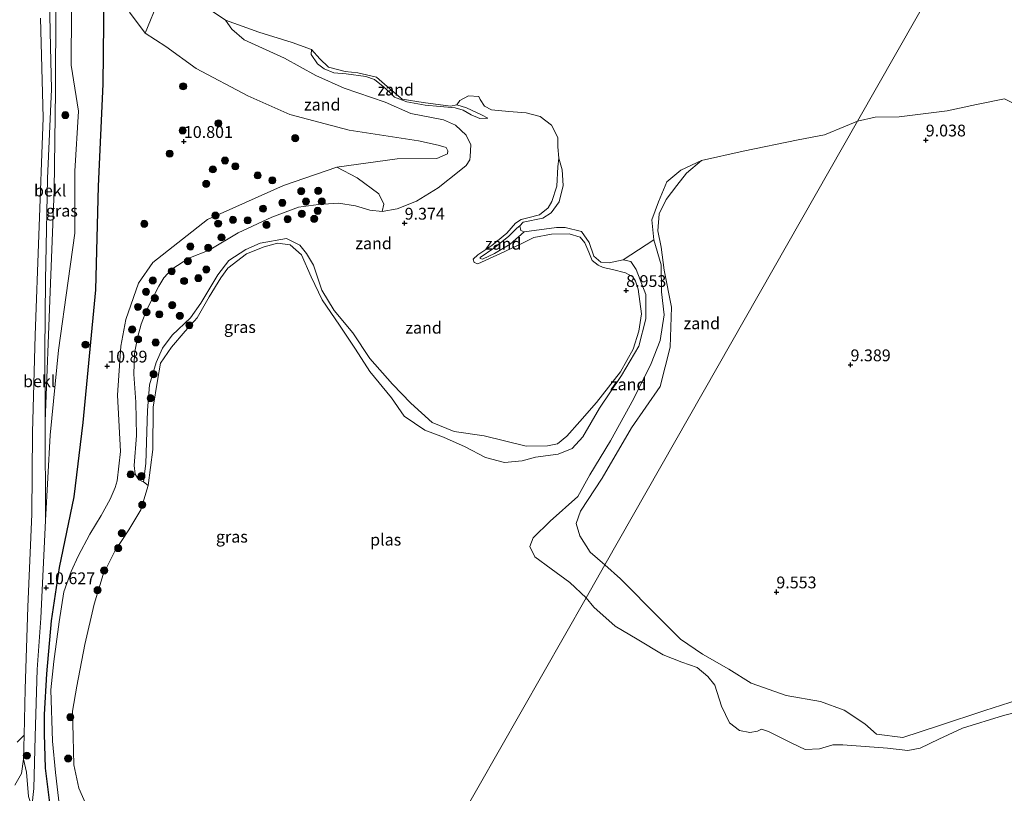
# Model space of a CAD drawing. Units: metres. Extents: x 189990 to 199073, y 429002 to 431253.
# Drawn here: x 194945 to 195154, y 429286 to 429450 of the extents above; entities that cross this region are included whole.
import ezdxf
from ezdxf.enums import TextEntityAlignment as Align

# ---------------------------------------------------------------- set-up
doc = ezdxf.new("R2010")
doc.units = ezdxf.units.M
doc.layers.get('0').update_dxf_attribs({"lineweight": 25})
for name, color, linetype, lineweight in [('B-ME-GR-BOOM-GV-B6', 93, 'Continuous', 18), ('B-ME-GR-BOOM-S-B1', 93, 'Continuous', 18), ('B-ME-GW-HOOGTEPUNT-S-B1', 10, 'Continuous', 25), ('B-ME-GW-KRUINLIJN-L-B1', 93, 'Continuous', 18), ('B-ME-GW-TEENLIJN-L-B1', 93, 'Continuous', 18), ('B-ME-IE-GRASLAND-GV-B6', 93, 'Continuous', 18), ('B-ME-IE-GRONDWERKLIJN-GROND_NIETINGERICHT-GV-B6', 253, 'Continuous', 18), ('B-ME-IE-HULPGEOMETRIE-L-B1', 53, 'Continuous', 18), ('B-ME-OB-BEKLEDING-GV-B6', 253, 'Continuous', 18), ('B-ME-OB-WATERLIJN-L-B1', 133, 'OB-WATERLIJN', 18), ('B-ME-OG-WATER-GV-B6', 153, 'Continuous', 18), ('B-ME-VV-KRIBBEN-L-B1', 10, 'Continuous', 25)]:
    doc.layers.add(name, color=color, linetype=linetype, lineweight=lineweight)
doc.styles.add('NLCS-ISO', font='NLCS-ISO.TTF')
doc.linetypes.add('OB-WATERLIJN', pattern='A,10,[32,NLCS.SHX,S=2,R=0,X=0,Y=0],-12', length=22)

# ---------------------------------------------------------------- blocks, each defined once
blk = doc.blocks.new('boom')
blk.add_hatch(color=256).paths.add_polyline_path([(-0.75, 0, 1), (0.75, 0, 1)])
blk.add_circle((0, 0), 0.75)
blk = doc.blocks.new('hoogtepunt')
for p, q in [((-0.5, 0), (0.5, 0)), ((0, 0.5), (0, -0.5))]:
    blk.add_line(p, q)

msp = doc.modelspace()

# ---------------------------------------------------------------- linework, layer by layer
at = {"layer": 'B-ME-GR-BOOM-GV-B6'}
msp.add_polyline3d([(194944.165, 429297.206, 8.833), (194945.663, 429298.688, 8.833), (194945.553, 429293.638, 8.833), (194945.098, 429290.558, 8.833), (194943.663, 429288.084, 8.833)], dxfattribs=at)
at = {"layer": 'B-ME-GW-KRUINLIJN-L-B1'}
for points in [[(194950.154, 429365.305, 10.447), (194950.077, 429380.097, 10.204), (194950.176, 429395.184, 10.007), (194950.598, 429416.785, 10.047), (194951.492, 429435.682, 10.065), (194951.271, 429444.722, 10.088), (194950.923, 429461.423, 10.083), (194951.068, 429462.005, 10.101), (194951.335, 429462.273, 10.115), (194952.676, 429462.511, 10.254)], [(194950.229, 429344.232, 10.667), (194951.163, 429362.349, 10.698), (194952.985, 429380.353, 10.819), (194955.028, 429395.067, 10.986), (194956.431, 429405.157, 11.053), (194956.442, 429418.329, 10.927), (194957.191, 429431.067, 10.878), (194955.625, 429440.831, 10.882), (194955.713, 429452.305, 10.802), (194954.755, 429457.296, 10.622), (194955.097, 429461.77, 10.592)], [(194968.01, 429452.062, 10.881), (194971.336, 429447.6, 10.881), (194975.701, 429444.741, 10.758), (194982.139, 429440.106, 10.635), (194993.078, 429434.329, 10.624), (195002.016, 429430.363, 10.618), (195014.62, 429427.044, 10.658), (195029.26, 429424.777, 10.272), (195033.476, 429423.842, 10.222), (195035.126, 429423.315, 10.199), (195035.506, 429422.667, 10.216), (195035.408, 429421.994, 10.255), (195033.213, 429420.994, 10.356), (195024.751, 429420.938, 10.529), (195012, 429419.202, 10.585), (195000.655, 429415.257, 10.674), (194984.583, 429408.072, 10.484), (194972.987, 429398.931, 10.479), (194969.898, 429394.58, 10.507), (194967.259, 429386.861, 10.546), (194966.166, 429381.229, 10.557), (194965.487, 429370.832, 10.512), (194966.135, 429358.897, 10.574), (194965.413, 429352.634, 10.819)], [(195043.967, 429429.589, 9.121), (195042.325, 429429.497, 9.305), (195040.434, 429430.276, 9.389), (195038.734, 429431.288, 9.4), (195037.058, 429431.735, 9.403), (195030.708, 429432.324, 9.414), (195026.839, 429433.061, 9.47), (195024.176, 429433.998, 9.484), (195023.183, 429435.019, 9.465), (195021.771, 429436.29, 9.442), (195019.985, 429437.769, 9.358), (195018.131, 429438.39, 9.28), (195013.927, 429438.998, 9.319), (195011.327, 429439.212, 9.297), (195009.294, 429440.008, 9.294), (195007.858, 429441.111, 9.233), (195006.525, 429443.09, 8.995), (195006.583, 429444.098, 8.833)], [(195054.925, 429409.037, 9.032), (195056.787, 429410.554, 8.981), (195057.574, 429411.916, 8.99), (195058.601, 429415.136, 8.942), (195058.857, 429419.247, 8.923), (195059.049, 429421.082, 8.833)], [(195068.808, 429334.861, 9.274), (195065.662, 429337.501, 9.28), (195063.497, 429341.007, 9.291), (195062.739, 429343.594, 9.275), (195063.642, 429346.238, 9.258), (195068.269, 429353.205, 9.252), (195074.438, 429363.902, 9.263), (195080.51, 429372.637, 9.275), (195082.646, 429380.986, 9.269), (195082.96, 429389.506, 9.196), (195081.358, 429397.347, 9.079), (195080.73, 429402.18, 9.09), (195080.032, 429405.686, 9.096), (195080.356, 429409.277, 9.062), (195081.801, 429412.334, 8.984), (195084.042, 429415.313, 8.973), (195086.147, 429417.867, 8.945), (195089.276, 429420.572, 8.833)], [(195043.24, 429362.22, 9.18), (195052.093, 429360.01, 9.048), (195056.633, 429360.086, 9.018), (195058.738, 429360.529, 9.004), (195060.741, 429362.118, 8.987), (195063.492, 429365.228, 9.032), (195067.071, 429369.275, 9.032), (195072.093, 429375.735, 9.046), (195074.787, 429380.593, 9.048), (195076.028, 429384.39, 9.037), (195076.555, 429388.062, 9.001), (195075.86, 429393.327, 8.951), (195075.335, 429394.99, 8.959), (195074.722, 429395.918, 8.97), (195073.166, 429396.737, 8.976), (195070.436, 429397.462, 9.029), (195068.469, 429397.914, 9.026), (195067.359, 429398.385, 9.037), (195066.127, 429399.394, 9.04), (195065.424, 429401.143, 9.037), (195064.594, 429403.137, 9.009), (195063.563, 429404.317, 9.006), (195061.222, 429405.064, 9.004), (195057.469, 429404.971, 9.071), (195053.724, 429404.261, 9.135), (195051.38, 429403.074, 9.219), (195046.665, 429400.884, 9.263), (195041.879, 429398.658, 9.266), (195041.063, 429398.948, 9.297), (195040.877, 429399.652, 9.325), (195041.899, 429400.558, 9.3), (195044.832, 429402.583, 9.238), (195048.005, 429405.177, 9.149), (195049.833, 429407.32, 9.076), (195051.069, 429408.069, 9.048), (195052.442, 429408.423, 9.048), (195054.925, 429409.037, 9.032)], [(194970.958, 429352.447, 9.512), (194971.438, 429356.34, 9.406), (194971.805, 429367.599, 9.353), (194972.231, 429372.975, 9.294), (194973.671, 429377.764, 9.182), (194975.019, 429380.794, 9.11), (194977.059, 429383.514, 9.143), (194980.916, 429387.238, 9.249), (194983.129, 429390.314, 9.174), (194986.761, 429396.368, 9.168), (194989.099, 429399.375, 9.168), (194992.655, 429401.7, 9.099), (194995.694, 429403.046, 9.085), (195001.309, 429404.01, 9.057), (195004.118, 429402.616, 9.026), (195005.545, 429400.841, 9.037), (195007.017, 429398.378, 9.032), (195008.808, 429393.056, 9.015), (195011.38, 429388.805, 8.998), (195015.372, 429384.042, 9.009), (195019.002, 429378.603, 9.087), (195023.78, 429373.179, 9.185), (195027.693, 429369.087, 9.238), (195032.18, 429365.046, 9.205), (195036.869, 429363.109, 9.286), (195043.24, 429362.22, 9.18)], [(194965.413, 429352.634, 10.819), (194964.99, 429351.213, 10.819), (194963.884, 429348.769, 10.815), (194961.978, 429345.298, 10.815), (194959.577, 429341.316, 10.608), (194957.157, 429336.687, 10.595), (194955.619, 429333.387, 10.564), (194954.094, 429329.12, 10.595), (194953.119, 429322.765, 10.528), (194951.949, 429314.35, 10.586), (194951.346, 429308.322, 10.568), (194951.648, 429297.459, 10.6), (194952.3, 429290.762, 10.649), (194953.191, 429283.537, 10.873)], [(194948.451, 429312.657, 10.564), (194949.211, 429323.542, 10.608), (194950.229, 429344.232, 10.667)], [(195177.316, 429312.896, 9.196), (195170.213, 429308.83, 9.28), (195165.085, 429307.827, 9.269), (195156.484, 429306.233, 9.347), (195149.412, 429303.916, 9.442), (195139.578, 429300.662, 9.386), (195131.995, 429298.215, 9.336), (195126.403, 429298.885, 9.375), (195123.954, 429301.132, 9.431), (195119.536, 429304.008, 9.476), (195114.548, 429305.835, 9.498), (195107.27, 429307.101, 9.487), (195099.851, 429309.762, 9.492), (195095.097, 429312.686, 9.487), (195089.49, 429315.883, 9.532), (195084.874, 429319.056, 9.554), (195080.345, 429323.609, 9.599), (195072.13, 429331.86, 9.409), (195068.808, 429334.861, 9.274)], [(194948.451, 429312.657, 10.564), (194948.02, 429298.421, 10.582), (194947.698, 429287.401, 10.707)], [(194947.698, 429287.401, 10.707), (194947.333, 429283.501, 10.682), (194946.63, 429281.849, 10.685), (194945.601, 429280.828, 10.587), (194943.486, 429280.448, 10.403), (194942.066, 429280.373, 10.11)]]:
    msp.add_polyline3d(points, dxfattribs=at)
at = {"layer": 'B-ME-GW-TEENLIJN-L-B1'}
for points in [[(194950.154, 429365.305, 10.447), (194951.198, 429392.705, 10.236), (194952.03, 429414.295, 10.209), (194952.334, 429435.291, 10.2), (194952.412, 429453.477, 10.231), (194952.676, 429462.511, 10.254)], [(194970.958, 429352.447, 9.512), (194969.998, 429352.841, 9.688), (194969.214, 429354.059, 9.847), (194969.014, 429355.912, 9.847), (194969.497, 429362.296, 9.73), (194969.336, 429369.325, 9.674), (194968.907, 429375.238, 9.791), (194969.062, 429379.674, 9.797), (194969.708, 429382.987, 9.937), (194970.475, 429385.85, 9.964), (194971.689, 429389.01, 9.984), (194974.258, 429393.937, 10.009), (194975.321, 429395.708, 10.015), (194976.959, 429397.531, 9.962), (194980.612, 429399.884, 9.83), (194984.91, 429401.591, 9.696), (194991.02, 429405.212, 9.727), (194998.185, 429408.555, 9.654), (195003.811, 429410.659, 9.629), (195008.079, 429411.262, 9.666), (195012.298, 429411.528, 9.705), (195015.909, 429410.991, 9.629), (195018.951, 429410.05, 9.568), (195021.56, 429409.774, 9.557), (195024.751, 429410.31, 9.585), (195028.855, 429411.962, 9.64), (195033.483, 429414.795, 9.68), (195037.925, 429418.333, 9.624), (195039.412, 429419.5, 9.632), (195040.191, 429420.747, 9.638), (195040.243, 429421.463, 9.657), (195040.371, 429423.885, 9.696), (195039.426, 429425.975, 9.733), (195037.137, 429428.083, 9.777), (195034.569, 429429.225, 9.761), (195027.671, 429430.576, 9.783), (195022.234, 429432.927, 9.699), (195013.539, 429435.907, 9.721), (195007.55, 429438.639, 9.571), (195000.896, 429442.316, 9.392), (194992.304, 429446.172, 9.227), (194989.74, 429448.427, 9.107), (194988.358, 429450.383, 8.833)], [(195037.439, 429432.376, 8.833), (195039.443, 429431.765, 8.956), (195042.642, 429430.305, 9.068), (195043.967, 429429.589, 9.121)], [(195051.724, 429405.476, 8.833), (195048.754, 429402.876, 9.071), (195045.388, 429400.871, 9.11), (195042.841, 429399.69, 9.118), (195042.399, 429399.773, 9.124), (195042.369, 429400.046, 9.121), (195045.268, 429401.965, 9.068), (195048.362, 429404.496, 8.987), (195050.124, 429406.25, 8.965), (195050.772, 429406.718, 8.833)]]:
    msp.add_polyline3d(points, dxfattribs=at)
at = {"layer": 'B-ME-IE-GRASLAND-GV-B6'}
for points in [[(194955.713, 429452.305, 10.802), (194955.625, 429440.831, 10.882), (194957.191, 429431.067, 10.878), (194956.442, 429418.329, 10.927), (194956.431, 429405.157, 11.053), (194955.028, 429395.067, 10.986), (194952.985, 429380.353, 10.819), (194951.163, 429362.349, 10.698), (194950.229, 429344.232, 10.667), (194950.154, 429365.305, 10.447), (194951.198, 429392.705, 10.236), (194952.03, 429414.295, 10.209), (194952.334, 429435.291, 10.2), (194952.412, 429453.477, 10.231)], [(194947.333, 429283.501, 10.682), (194947.698, 429287.401, 10.707), (194948.02, 429298.421, 10.582), (194948.451, 429312.657, 10.564), (194949.211, 429323.542, 10.608), (194950.229, 429344.232, 10.667), (194951.163, 429362.349, 10.698), (194952.985, 429380.353, 10.819), (194955.028, 429395.067, 10.986), (194956.431, 429405.157, 11.053), (194956.442, 429418.329, 10.927), (194957.191, 429431.067, 10.878), (194955.625, 429440.831, 10.882), (194955.713, 429452.305, 10.802)], [(194968.01, 429452.062, 10.881), (194971.336, 429447.6, 10.881)], [(194971.336, 429447.6, 10.881), (194975.701, 429444.741, 10.758), (194982.139, 429440.106, 10.635), (194993.078, 429434.329, 10.624), (195002.016, 429430.363, 10.618), (195014.62, 429427.044, 10.658), (195029.26, 429424.777, 10.272), (195033.476, 429423.842, 10.222), (195035.126, 429423.315, 10.199), (195035.506, 429422.667, 10.216), (195035.408, 429421.994, 10.255), (195033.213, 429420.994, 10.356), (195024.751, 429420.938, 10.529), (195012, 429419.202, 10.585), (195000.655, 429415.257, 10.674), (194984.583, 429408.072, 10.484), (194972.987, 429398.931, 10.479), (194969.898, 429394.58, 10.507), (194967.259, 429386.861, 10.546), (194966.166, 429381.229, 10.557), (194965.487, 429370.832, 10.512), (194966.135, 429358.897, 10.574), (194965.413, 429352.634, 10.819), (194964.99, 429351.213, 10.819), (194963.884, 429348.769, 10.815), (194961.978, 429345.298, 10.815), (194959.577, 429341.316, 10.608), (194957.157, 429336.687, 10.595), (194955.619, 429333.387, 10.564), (194954.094, 429329.12, 10.595), (194953.119, 429322.765, 10.528), (194951.949, 429314.35, 10.586), (194951.346, 429308.322, 10.568), (194951.648, 429297.459, 10.6), (194952.3, 429290.762, 10.649), (194953.191, 429283.537, 10.873)], [(194953.191, 429283.537, 10.873), (194952.3, 429290.762, 10.649), (194951.648, 429297.459, 10.6), (194951.346, 429308.322, 10.568), (194951.949, 429314.35, 10.586), (194953.119, 429322.765, 10.528), (194954.094, 429329.12, 10.595), (194955.619, 429333.387, 10.564), (194957.157, 429336.687, 10.595), (194959.577, 429341.316, 10.608), (194961.978, 429345.298, 10.815), (194963.884, 429348.769, 10.815), (194964.99, 429351.213, 10.819), (194965.413, 429352.634, 10.819), (194966.135, 429358.897, 10.574), (194965.487, 429370.832, 10.512), (194966.166, 429381.229, 10.557), (194967.259, 429386.861, 10.546), (194969.898, 429394.58, 10.507), (194972.987, 429398.931, 10.479), (194984.583, 429408.072, 10.484), (195000.655, 429415.257, 10.674), (195012, 429419.202, 10.585), (195016.305, 429416.89, 10.317), (195020.854, 429413.503, 10.049), (195021.924, 429411.344, 9.836), (195021.56, 429409.774, 9.557)], [(195021.56, 429409.774, 9.557), (195018.951, 429410.05, 9.568), (195015.909, 429410.991, 9.629), (195012.298, 429411.528, 9.705), (195008.079, 429411.262, 9.666), (195003.811, 429410.659, 9.629), (194998.185, 429408.555, 9.654), (194991.02, 429405.212, 9.727), (194984.91, 429401.591, 9.696), (194980.612, 429399.884, 9.83), (194976.959, 429397.531, 9.962), (194975.321, 429395.708, 10.015), (194974.258, 429393.937, 10.009), (194971.689, 429389.01, 9.984), (194970.475, 429385.85, 9.964), (194969.708, 429382.987, 9.937), (194969.062, 429379.674, 9.797), (194968.907, 429375.238, 9.791), (194969.336, 429369.325, 9.674), (194969.497, 429362.296, 9.73), (194969.014, 429355.912, 9.847), (194969.214, 429354.059, 9.847), (194969.998, 429352.841, 9.688), (194970.958, 429352.447, 9.512), (194971.979, 429351.643, 8.833), (194970.384, 429346.464, 8.833), (194967.86, 429342.227, 8.833), (194964.897, 429337.719, 8.833), (194962.434, 429332.758, 8.833), (194960.5, 429326.514, 8.833), (194958.526, 429317.938, 8.833), (194956.82, 429309.1, 8.833), (194955.952, 429303.807, 8.833), (194956.092, 429298.367, 8.833), (194956.24, 429292.397, 8.833), (194957.257, 429287.499, 8.833), (194958.805, 429283.897, 8.833)], [(194943.663, 429288.084, 8.833), (194945.098, 429290.558, 8.833), (194945.553, 429293.638, 8.833), (194946.161, 429290.853, 9.207), (194946.563, 429285.682, 10.028), (194947.333, 429283.501, 10.682), (194946.63, 429281.849, 10.685), (194945.601, 429280.828, 10.587), (194943.486, 429280.448, 10.403)]]:
    msp.add_polyline3d(points, dxfattribs=at)
at = {"layer": 'B-ME-IE-GRONDWERKLIJN-GROND_NIETINGERICHT-GV-B6'}
for points in [[(194988.358, 429450.383, 8.833), (194989.74, 429448.427, 9.107), (194992.304, 429446.172, 9.227), (195000.896, 429442.316, 9.392), (195007.55, 429438.639, 9.571), (195013.539, 429435.907, 9.721), (195022.234, 429432.927, 9.699), (195027.671, 429430.576, 9.783), (195034.569, 429429.225, 9.761), (195037.137, 429428.083, 9.777), (195039.426, 429425.975, 9.733), (195040.371, 429423.885, 9.696), (195040.243, 429421.463, 9.657), (195040.191, 429420.747, 9.638), (195039.412, 429419.5, 9.632), (195037.925, 429418.333, 9.624), (195033.483, 429414.795, 9.68), (195028.855, 429411.962, 9.64), (195024.751, 429410.31, 9.585), (195021.56, 429409.774, 9.557), (195021.924, 429411.344, 9.836), (195020.854, 429413.503, 10.049), (195016.305, 429416.89, 10.317), (195012, 429419.202, 10.585), (195024.751, 429420.938, 10.529), (195033.213, 429420.994, 10.356), (195035.408, 429421.994, 10.255), (195035.506, 429422.667, 10.216), (195035.126, 429423.315, 10.199), (195033.476, 429423.842, 10.222), (195029.26, 429424.777, 10.272), (195014.62, 429427.044, 10.658), (195002.016, 429430.363, 10.618), (194993.078, 429434.329, 10.624), (194982.139, 429440.106, 10.635), (194975.701, 429444.741, 10.758), (194971.336, 429447.6, 10.881), (194974.248, 429454.704, 9.641)], [(194984.491, 429452.965, 8.833), (194988.358, 429450.383, 8.833)], [(195006.583, 429444.098, 8.833), (195006.525, 429443.09, 8.995), (195007.858, 429441.111, 9.233), (195009.294, 429440.008, 9.294), (195011.327, 429439.212, 9.297), (195013.927, 429438.998, 9.319), (195018.131, 429438.39, 9.28), (195019.985, 429437.769, 9.358), (195021.771, 429436.29, 9.442), (195023.183, 429435.019, 9.465), (195024.176, 429433.998, 9.484), (195026.839, 429433.061, 9.47), (195030.708, 429432.324, 9.414), (195037.058, 429431.735, 9.403), (195038.734, 429431.288, 9.4), (195040.434, 429430.276, 9.389), (195042.325, 429429.497, 9.305), (195043.967, 429429.589, 9.121), (195042.642, 429430.305, 9.068), (195039.443, 429431.765, 8.956), (195037.439, 429432.376, 8.833), (195038.081, 429433.285, 8.833), (195039.87, 429434.297, 8.833), (195042.062, 429434.184, 8.833), (195042.371, 429433.499, 8.833), (195043.272, 429432.097, 8.833), (195044.784, 429431.322, 8.833), (195048.481, 429430.963, 8.833), (195052.142, 429430.674, 8.833), (195055.067, 429429.917, 8.833), (195057.528, 429428.076, 8.833), (195058.869, 429425.478, 8.833), (195058.824, 429423.499, 8.833), (195059.049, 429421.082, 8.833), (195058.857, 429419.247, 8.923), (195058.601, 429415.136, 8.942), (195057.574, 429411.916, 8.99), (195056.787, 429410.554, 8.981), (195054.925, 429409.037, 9.032), (195052.442, 429408.423, 9.048), (195051.069, 429408.069, 9.048), (195049.833, 429407.32, 9.076), (195048.005, 429405.177, 9.149), (195044.832, 429402.583, 9.238), (195041.899, 429400.558, 9.3), (195040.877, 429399.652, 9.325), (195041.063, 429398.948, 9.297), (195041.879, 429398.658, 9.266), (195046.665, 429400.884, 9.263), (195051.38, 429403.074, 9.219), (195053.724, 429404.261, 9.135), (195057.469, 429404.971, 9.071), (195061.222, 429405.064, 9.004), (195063.563, 429404.317, 9.006), (195064.594, 429403.137, 9.009), (195065.424, 429401.143, 9.037), (195066.127, 429399.394, 9.04), (195067.359, 429398.385, 9.037), (195068.469, 429397.914, 9.026), (195070.436, 429397.462, 9.029), (195073.166, 429396.737, 8.976), (195074.722, 429395.918, 8.97), (195075.335, 429394.99, 8.959), (195075.86, 429393.327, 8.951), (195076.555, 429388.062, 9.001), (195076.028, 429384.39, 9.037), (195074.787, 429380.593, 9.048), (195072.093, 429375.735, 9.046), (195067.071, 429369.275, 9.032), (195063.492, 429365.228, 9.032), (195060.741, 429362.118, 8.987), (195058.738, 429360.529, 9.004), (195056.633, 429360.086, 9.018), (195052.093, 429360.01, 9.048), (195043.24, 429362.22, 9.18), (195036.869, 429363.109, 9.286), (195032.18, 429365.046, 9.205), (195027.693, 429369.087, 9.238), (195023.78, 429373.179, 9.185), (195019.002, 429378.603, 9.087), (195015.372, 429384.042, 9.009), (195011.38, 429388.805, 8.998), (195008.808, 429393.056, 9.015), (195007.017, 429398.378, 9.032), (195005.545, 429400.841, 9.037), (195004.118, 429402.616, 9.026), (195001.309, 429404.01, 9.057), (194995.694, 429403.046, 9.085), (194992.655, 429401.7, 9.099), (194989.099, 429399.375, 9.168), (194986.761, 429396.368, 9.168), (194983.129, 429390.314, 9.174), (194980.916, 429387.238, 9.249), (194977.059, 429383.514, 9.143), (194975.019, 429380.794, 9.11), (194973.671, 429377.764, 9.182), (194972.231, 429372.975, 9.294), (194971.805, 429367.599, 9.353), (194971.438, 429356.34, 9.406), (194970.958, 429352.447, 9.512), (194969.998, 429352.841, 9.688), (194969.214, 429354.059, 9.847), (194969.014, 429355.912, 9.847), (194969.497, 429362.296, 9.73), (194969.336, 429369.325, 9.674), (194968.907, 429375.238, 9.791), (194969.062, 429379.674, 9.797), (194969.708, 429382.987, 9.937), (194970.475, 429385.85, 9.964), (194971.689, 429389.01, 9.984), (194974.258, 429393.937, 10.009), (194975.321, 429395.708, 10.015), (194976.959, 429397.531, 9.962), (194980.612, 429399.884, 9.83), (194984.91, 429401.591, 9.696), (194991.02, 429405.212, 9.727), (194998.185, 429408.555, 9.654), (195003.811, 429410.659, 9.629), (195008.079, 429411.262, 9.666), (195012.298, 429411.528, 9.705), (195015.909, 429410.991, 9.629), (195018.951, 429410.05, 9.568), (195021.56, 429409.774, 9.557), (195024.751, 429410.31, 9.585), (195028.855, 429411.962, 9.64), (195033.483, 429414.795, 9.68), (195037.925, 429418.333, 9.624), (195039.412, 429419.5, 9.632), (195040.191, 429420.747, 9.638), (195040.243, 429421.463, 9.657), (195040.371, 429423.885, 9.696), (195039.426, 429425.975, 9.733), (195037.137, 429428.083, 9.777), (195034.569, 429429.225, 9.761), (195027.671, 429430.576, 9.783), (195022.234, 429432.927, 9.699), (195013.539, 429435.907, 9.721), (195007.55, 429438.639, 9.571), (195000.896, 429442.316, 9.392), (194992.304, 429446.172, 9.227), (194989.74, 429448.427, 9.107), (194988.358, 429450.383, 8.833), (194995.44, 429447.771, 8.833), (195002.482, 429445.582, 8.833), (195006.583, 429444.098, 8.833)], [(195037.439, 429432.376, 8.833), (195039.443, 429431.765, 8.956), (195042.642, 429430.305, 9.068), (195043.967, 429429.589, 9.121), (195042.325, 429429.497, 9.305), (195040.434, 429430.276, 9.389), (195038.734, 429431.288, 9.4), (195037.058, 429431.735, 9.403), (195030.708, 429432.324, 9.414), (195026.839, 429433.061, 9.47), (195024.176, 429433.998, 9.484), (195023.183, 429435.019, 9.465), (195021.771, 429436.29, 9.442), (195019.985, 429437.769, 9.358), (195018.131, 429438.39, 9.28), (195013.927, 429438.998, 9.319), (195011.327, 429439.212, 9.297), (195009.294, 429440.008, 9.294), (195007.858, 429441.111, 9.233), (195006.525, 429443.09, 8.995), (195006.583, 429444.098, 8.833), (195008.357, 429442.125, 8.833), (195010.199, 429440.364, 8.833), (195013.726, 429439.473, 8.833), (195016.398, 429439.207, 8.833), (195020.368, 429438.233, 8.833), (195023.226, 429435.797, 8.833), (195025.815, 429433.622, 8.833), (195030.277, 429432.902, 8.833), (195036.064, 429432.111, 8.833), (195037.439, 429432.376, 8.833)], [(195156.484, 429306.233, 9.347), (195149.412, 429303.916, 9.442), (195139.578, 429300.662, 9.386), (195131.995, 429298.215, 9.336), (195126.403, 429298.885, 9.375), (195123.954, 429301.132, 9.431), (195119.536, 429304.008, 9.476), (195114.548, 429305.835, 9.498), (195107.27, 429307.101, 9.487), (195099.851, 429309.762, 9.492), (195095.097, 429312.686, 9.487), (195089.49, 429315.883, 9.532), (195084.874, 429319.056, 9.554), (195080.345, 429323.609, 9.599), (195072.13, 429331.86, 9.409), (195068.808, 429334.861, 9.274), (195122.362, 429428.916, 8.833), (195126.117, 429429.809, 8.833), (195131.239, 429429.875, 8.833), (195141.381, 429431.154, 8.833), (195147.601, 429432.453, 8.833), (195153.557, 429433.66, 8.833)], [(195068.808, 429334.861, 9.274), (195065.662, 429337.501, 9.28), (195063.497, 429341.007, 9.291), (195062.739, 429343.594, 9.275), (195063.642, 429346.238, 9.258), (195068.269, 429353.205, 9.252), (195074.438, 429363.902, 9.263), (195080.51, 429372.637, 9.275), (195082.646, 429380.986, 9.269), (195082.96, 429389.506, 9.196), (195081.358, 429397.347, 9.079), (195080.73, 429402.18, 9.09), (195080.032, 429405.686, 9.096), (195080.356, 429409.277, 9.062), (195081.801, 429412.334, 8.984), (195084.042, 429415.313, 8.973), (195086.147, 429417.867, 8.945), (195089.276, 429420.572, 8.833), (195098.119, 429422.559, 8.833), (195109.785, 429424.935, 8.833), (195115.406, 429426.014, 8.833), (195119.87, 429427.874, 8.833), (195122.362, 429428.916, 8.833), (195068.808, 429334.861, 9.274)], [(195050.772, 429406.718, 8.833), (195050.124, 429406.25, 8.965), (195048.362, 429404.496, 8.987), (195045.268, 429401.965, 9.068), (195042.369, 429400.046, 9.121), (195042.399, 429399.773, 9.124), (195042.841, 429399.69, 9.118), (195045.388, 429400.871, 9.11), (195048.754, 429402.876, 9.071), (195051.724, 429405.476, 8.833), (195058.585, 429406.394, 8.833), (195060.404, 429406.4, 8.833), (195063.825, 429405.543, 8.833), (195065.481, 429403.197, 8.833), (195066.49, 429400.295, 8.833), (195067.972, 429399.06, 8.833), (195069.741, 429398.906, 8.833), (195072.683, 429399.491, 8.833), (195074.331, 429399.141, 8.833), (195075.448, 429397.495, 8.833), (195077.495, 429392.151, 8.833), (195077.491, 429386.992, 8.833), (195075.993, 429381.195, 8.833), (195072.363, 429374.965, 8.833), (195067.699, 429368.068, 8.833), (195064.12, 429361.998, 8.833), (195061.909, 429359.478, 8.833), (195058.903, 429358.326, 8.833), (195054.07, 429357.699, 8.833), (195051.289, 429356.886, 8.833), (195047.548, 429356.555, 8.833), (195043.489, 429357.616, 8.833), (195039.166, 429359.874, 8.833), (195034.6, 429361.918, 8.833), (195030.606, 429363.368, 8.833), (195026.275, 429366.334, 8.833), (195023.539, 429370.256, 8.833), (195018.98, 429375.816, 8.833), (195015.933, 429380.599, 8.833), (195012.511, 429385.679, 8.833), (195008.89, 429391.056, 8.833), (195006.566, 429395.902, 8.833), (195004.492, 429400.61, 8.833), (195002.045, 429402.681, 8.833), (194999.408, 429403.054, 8.833), (194996.591, 429402.311, 8.833), (194992.829, 429400.814, 8.833), (194988.858, 429397.742, 8.833), (194987.383, 429395.691, 8.833), (194984.926, 429391.666, 8.833), (194982.333, 429387.216, 8.833), (194979.843, 429384.375, 8.833), (194976.937, 429380.963, 8.833), (194974.577, 429377.612, 8.833), (194973.935, 429373.946, 8.833), (194973.001, 429368.263, 8.833), (194972.958, 429359.306, 8.833), (194971.979, 429351.643, 8.833), (194970.958, 429352.447, 9.512), (194971.438, 429356.34, 9.406), (194971.805, 429367.599, 9.353), (194972.231, 429372.975, 9.294), (194973.671, 429377.764, 9.182), (194975.019, 429380.794, 9.11), (194977.059, 429383.514, 9.143), (194980.916, 429387.238, 9.249), (194983.129, 429390.314, 9.174), (194986.761, 429396.368, 9.168), (194989.099, 429399.375, 9.168), (194992.655, 429401.7, 9.099), (194995.694, 429403.046, 9.085), (195001.309, 429404.01, 9.057), (195004.118, 429402.616, 9.026), (195005.545, 429400.841, 9.037), (195007.017, 429398.378, 9.032), (195008.808, 429393.056, 9.015), (195011.38, 429388.805, 8.998), (195015.372, 429384.042, 9.009), (195019.002, 429378.603, 9.087), (195023.78, 429373.179, 9.185), (195027.693, 429369.087, 9.238), (195032.18, 429365.046, 9.205), (195036.869, 429363.109, 9.286), (195043.24, 429362.22, 9.18), (195052.093, 429360.01, 9.048), (195056.633, 429360.086, 9.018), (195058.738, 429360.529, 9.004), (195060.741, 429362.118, 8.987), (195063.492, 429365.228, 9.032), (195067.071, 429369.275, 9.032), (195072.093, 429375.735, 9.046), (195074.787, 429380.593, 9.048), (195076.028, 429384.39, 9.037), (195076.555, 429388.062, 9.001), (195075.86, 429393.327, 8.951), (195075.335, 429394.99, 8.959), (195074.722, 429395.918, 8.97), (195073.166, 429396.737, 8.976), (195070.436, 429397.462, 9.029), (195068.469, 429397.914, 9.026), (195067.359, 429398.385, 9.037), (195066.127, 429399.394, 9.04), (195065.424, 429401.143, 9.037), (195064.594, 429403.137, 9.009), (195063.563, 429404.317, 9.006), (195061.222, 429405.064, 9.004), (195057.469, 429404.971, 9.071), (195053.724, 429404.261, 9.135), (195051.38, 429403.074, 9.219), (195046.665, 429400.884, 9.263), (195041.879, 429398.658, 9.266), (195041.063, 429398.948, 9.297), (195040.877, 429399.652, 9.325), (195041.899, 429400.558, 9.3), (195044.832, 429402.583, 9.238), (195048.005, 429405.177, 9.149), (195049.833, 429407.32, 9.076), (195051.069, 429408.069, 9.048), (195052.442, 429408.423, 9.048), (195054.925, 429409.037, 9.032), (195056.787, 429410.554, 8.981), (195057.574, 429411.916, 8.99), (195058.601, 429415.136, 8.942), (195058.857, 429419.247, 8.923), (195059.049, 429421.082, 8.833), (195059.788, 429418.618, 8.833), (195059.954, 429415.281, 8.833), (195059.151, 429411.843, 8.833), (195057.45, 429409.454, 8.833), (195055.627, 429408.335, 8.833), (195051.486, 429407.487, 8.833), (195050.772, 429406.718, 8.833)], [(195068.808, 429334.861, 9.274), (195064.818, 429327.854, 8.833), (195061.418, 429331.066, 8.833), (195057.423, 429333.983, 8.833), (195053.963, 429336.553, 8.833), (195052.893, 429338.712, 8.833), (195053.611, 429340.594, 8.833), (195057.241, 429344.068, 8.833), (195063.074, 429349.302, 8.833), (195065.594, 429353.893, 8.833), (195070.007, 429361.105, 8.833), (195074.926, 429370.09, 8.833), (195078.647, 429377.522, 8.833), (195080.562, 429382.423, 8.833), (195081.358, 429387.857, 8.833), (195080.801, 429392.726, 8.833), (195080.762, 429398.485, 8.833), (195079.228, 429403.783, 8.833), (195078.75, 429407.982, 8.833), (195080.219, 429411.852, 8.833), (195081.984, 429416.097, 8.833), (195084.938, 429418.556, 8.833), (195089.276, 429420.572, 8.833), (195086.147, 429417.867, 8.945), (195084.042, 429415.313, 8.973), (195081.801, 429412.334, 8.984), (195080.356, 429409.277, 9.062), (195080.032, 429405.686, 9.096), (195080.73, 429402.18, 9.09), (195081.358, 429397.347, 9.079), (195082.96, 429389.506, 9.196), (195082.646, 429380.986, 9.269), (195080.51, 429372.637, 9.275), (195074.438, 429363.902, 9.263), (195068.269, 429353.205, 9.252), (195063.642, 429346.238, 9.258), (195062.739, 429343.594, 9.275), (195063.497, 429341.007, 9.291), (195065.662, 429337.501, 9.28), (195068.808, 429334.861, 9.274)], [(195051.724, 429405.476, 8.833), (195048.754, 429402.876, 9.071), (195045.388, 429400.871, 9.11), (195042.841, 429399.69, 9.118), (195042.399, 429399.773, 9.124), (195042.369, 429400.046, 9.121), (195045.268, 429401.965, 9.068), (195048.362, 429404.496, 8.987), (195050.124, 429406.25, 8.965), (195050.772, 429406.718, 8.833), (195050.979, 429405.714, 8.833), (195051.724, 429405.476, 8.833)], [(195159.53, 429304.45, 8.833), (195153.332, 429302.851, 8.833), (195144.674, 429300.16, 8.833), (195139.598, 429297.851, 8.833), (195135.701, 429295.928, 8.833), (195133.022, 429295.434, 8.833), (195128.723, 429295.927, 8.833), (195119.279, 429296.653, 8.833), (195117.159, 429296.626, 8.833), (195114.325, 429295.83, 8.833), (195111.288, 429295.684, 8.833), (195108.48, 429296.991, 8.833), (195103.519, 429299.454, 8.833), (195101.993, 429299.999, 8.833), (195101.204, 429299.547, 8.833), (195099.529, 429299.261, 8.833), (195097.332, 429299.727, 8.833), (195095.262, 429301.326, 8.833), (195093.574, 429304.856, 8.833), (195092.121, 429309.307, 8.833), (195090.666, 429311.178, 8.833), (195088.398, 429313.075, 8.833), (195085.168, 429314.164, 8.833), (195081.155, 429315.738, 8.833), (195075.653, 429319.077, 8.833), (195071.007, 429321.791, 8.833), (195066.503, 429325.867, 8.833), (195064.818, 429327.854, 8.833), (195068.808, 429334.861, 9.274), (195072.13, 429331.86, 9.409), (195080.345, 429323.609, 9.599), (195084.874, 429319.056, 9.554), (195089.49, 429315.883, 9.532), (195095.097, 429312.686, 9.487), (195099.851, 429309.762, 9.492), (195107.27, 429307.101, 9.487), (195114.548, 429305.835, 9.498), (195119.536, 429304.008, 9.476), (195123.954, 429301.132, 9.431), (195126.403, 429298.885, 9.375), (195131.995, 429298.215, 9.336), (195139.578, 429300.662, 9.386), (195149.412, 429303.916, 9.442), (195156.484, 429306.233, 9.347)]]:
    msp.add_polyline3d(points, dxfattribs=at)
at = {"layer": 'B-ME-IE-HULPGEOMETRIE-L-B1'}
msp.add_polyline3d([(194988.07, 429193.067, 15.015), (195009.409, 429230.544, 15.309), (195009.915, 429231.432, 15.338), (195011.49, 429234.198, 15.497), (195012.749, 429236.41, 16.984), (195013.453, 429237.646, 17.083), (195014.583, 429239.63, 17.127), (195017.631, 429244.983, 16.922), (195018.539, 429246.578, 16.66), (195020.787, 429250.525, 14.905), (195027.004, 429261.445, 9.718), (195027.542, 429262.389, 9.427), (195028.094, 429263.359, 8.833), (195064.818, 429327.854, 8.833), (195068.808, 429334.861, 9.274), (195122.362, 429428.916, 8.833), (195176.423, 429523.861, 8.833)], dxfattribs=at)
at = {"layer": 'B-ME-OB-BEKLEDING-GV-B6'}
for points in [[(194950.923, 429461.423, 10.083), (194951.271, 429444.722, 10.088), (194951.492, 429435.682, 10.065), (194950.598, 429416.785, 10.047), (194950.176, 429395.184, 10.007), (194950.077, 429380.097, 10.204), (194950.154, 429365.305, 10.447), (194950.229, 429344.232, 10.667), (194949.211, 429323.542, 10.608), (194948.451, 429312.657, 10.564), (194948.02, 429298.421, 10.582), (194947.698, 429287.401, 10.707), (194947.333, 429283.501, 10.682)], [(194951.198, 429392.705, 10.236), (194950.154, 429365.305, 10.447), (194950.077, 429380.097, 10.204), (194950.176, 429395.184, 10.007), (194950.598, 429416.785, 10.047), (194951.492, 429435.682, 10.065), (194951.271, 429444.722, 10.088), (194950.923, 429461.423, 10.083), (194951.068, 429462.005, 10.101), (194951.335, 429462.273, 10.115), (194952.676, 429462.511, 10.254), (194952.412, 429453.477, 10.231), (194952.334, 429435.291, 10.2), (194952.03, 429414.295, 10.209), (194951.198, 429392.705, 10.236)], [(194974.248, 429454.704, 9.641), (194971.336, 429447.6, 10.881), (194968.01, 429452.062, 10.881)], [(194946.563, 429285.682, 10.028), (194946.161, 429290.853, 9.207), (194945.553, 429293.638, 8.833), (194945.663, 429298.688, 8.833), (194945.875, 429308.429, 8.833), (194946.463, 429325.892, 8.833), (194947.288, 429345.566, 8.833), (194947.418, 429362.881, 8.833), (194948.018, 429383.507, 8.833), (194948.752, 429404.734, 8.833), (194949.668, 429429.656, 8.833), (194949.132, 429450.762, 8.833)]]:
    msp.add_polyline3d(points, dxfattribs=at)
at = {"layer": 'B-ME-OB-WATERLIJN-L-B1'}
for points in [[(195122.362, 429428.916, 8.833), (195126.117, 429429.809, 8.833), (195131.239, 429429.875, 8.833), (195141.381, 429431.154, 8.833), (195147.601, 429432.453, 8.833), (195153.557, 429433.66, 8.833), (195157.006, 429431.973, 8.833), (195162.243, 429430.009, 8.833), (195164.508, 429429.755, 8.833), (195170.087, 429428.679, 8.833), (195172.852, 429427.972, 8.833), (195174.161, 429427.848, 8.833), (195175.771, 429429.035, 8.833), (195177.523, 429431.584, 8.833), (195178.638, 429434.16, 8.833), (195180.209, 429441.105, 8.833), (195183.223, 429445.773, 8.833), (195188.046, 429454.085, 8.833)], [(194984.491, 429452.965, 8.833), (194988.358, 429450.383, 8.833), (194995.44, 429447.771, 8.833), (195002.482, 429445.582, 8.833), (195006.583, 429444.098, 8.833), (195008.357, 429442.125, 8.833), (195010.199, 429440.364, 8.833), (195013.726, 429439.473, 8.833), (195016.398, 429439.207, 8.833), (195020.368, 429438.233, 8.833), (195023.226, 429435.797, 8.833), (195025.815, 429433.622, 8.833), (195030.277, 429432.902, 8.833), (195036.064, 429432.111, 8.833), (195037.439, 429432.376, 8.833), (195038.081, 429433.285, 8.833), (195039.87, 429434.297, 8.833), (195042.062, 429434.184, 8.833), (195042.371, 429433.499, 8.833), (195043.272, 429432.097, 8.833), (195044.784, 429431.322, 8.833), (195048.481, 429430.963, 8.833), (195052.142, 429430.674, 8.833), (195055.067, 429429.917, 8.833), (195057.528, 429428.076, 8.833), (195058.869, 429425.478, 8.833), (195058.824, 429423.499, 8.833), (195059.049, 429421.082, 8.833), (195059.788, 429418.618, 8.833), (195059.954, 429415.281, 8.833), (195059.151, 429411.843, 8.833), (195057.45, 429409.454, 8.833), (195055.627, 429408.335, 8.833), (195051.486, 429407.487, 8.833), (195050.772, 429406.718, 8.833), (195050.979, 429405.714, 8.833), (195051.724, 429405.476, 8.833), (195058.585, 429406.394, 8.833), (195060.404, 429406.4, 8.833), (195063.825, 429405.543, 8.833), (195065.481, 429403.197, 8.833), (195066.49, 429400.295, 8.833), (195067.972, 429399.06, 8.833), (195069.741, 429398.906, 8.833), (195072.683, 429399.491, 8.833)], [(194943.663, 429288.084, 8.833), (194945.098, 429290.558, 8.833), (194945.553, 429293.638, 8.833), (194945.663, 429298.688, 8.833), (194945.875, 429308.429, 8.833), (194946.463, 429325.892, 8.833), (194947.288, 429345.566, 8.833), (194947.418, 429362.881, 8.833), (194948.018, 429383.507, 8.833), (194948.752, 429404.734, 8.833), (194949.668, 429429.656, 8.833), (194949.132, 429450.762, 8.833)], [(195079.228, 429403.783, 8.833), (195078.75, 429407.982, 8.833), (195080.219, 429411.852, 8.833), (195081.984, 429416.097, 8.833), (195084.938, 429418.556, 8.833), (195089.276, 429420.572, 8.833), (195098.119, 429422.559, 8.833), (195109.785, 429424.935, 8.833), (195115.406, 429426.014, 8.833), (195119.87, 429427.874, 8.833), (195122.362, 429428.916, 8.833)]]:
    msp.add_polyline3d(points, dxfattribs=at)
at = {"layer": 'B-ME-OG-WATER-GV-B6'}
for points in [[(195176.423, 429523.861, 8.833), (195122.362, 429428.916, 8.833), (195119.87, 429427.874, 8.833), (195115.406, 429426.014, 8.833), (195109.785, 429424.935, 8.833), (195098.119, 429422.559, 8.833), (195089.276, 429420.572, 8.833), (195084.938, 429418.556, 8.833), (195081.984, 429416.097, 8.833), (195080.219, 429411.852, 8.833), (195078.75, 429407.982, 8.833), (195079.228, 429403.783, 8.833), (195072.683, 429399.491, 8.833), (195069.741, 429398.906, 8.833), (195067.972, 429399.06, 8.833), (195066.49, 429400.295, 8.833), (195065.481, 429403.197, 8.833), (195063.825, 429405.543, 8.833), (195060.404, 429406.4, 8.833), (195058.585, 429406.394, 8.833), (195051.724, 429405.476, 8.833), (195050.979, 429405.714, 8.833), (195050.772, 429406.718, 8.833), (195051.486, 429407.487, 8.833), (195055.627, 429408.335, 8.833), (195057.45, 429409.454, 8.833), (195059.151, 429411.843, 8.833), (195059.954, 429415.281, 8.833), (195059.788, 429418.618, 8.833), (195059.049, 429421.082, 8.833), (195058.824, 429423.499, 8.833), (195058.869, 429425.478, 8.833), (195057.528, 429428.076, 8.833), (195055.067, 429429.917, 8.833), (195052.142, 429430.674, 8.833), (195048.481, 429430.963, 8.833), (195044.784, 429431.322, 8.833), (195043.272, 429432.097, 8.833), (195042.371, 429433.499, 8.833), (195042.062, 429434.184, 8.833), (195039.87, 429434.297, 8.833), (195038.081, 429433.285, 8.833), (195037.439, 429432.376, 8.833), (195036.064, 429432.111, 8.833), (195030.277, 429432.902, 8.833), (195025.815, 429433.622, 8.833), (195023.226, 429435.797, 8.833), (195020.368, 429438.233, 8.833), (195016.398, 429439.207, 8.833), (195013.726, 429439.473, 8.833), (195010.199, 429440.364, 8.833), (195008.357, 429442.125, 8.833), (195006.583, 429444.098, 8.833), (195002.482, 429445.582, 8.833), (194995.44, 429447.771, 8.833), (194988.358, 429450.383, 8.833), (194984.491, 429452.965, 8.833)], [(195188.046, 429454.085, 8.833), (195183.223, 429445.773, 8.833), (195180.209, 429441.105, 8.833), (195178.638, 429434.16, 8.833), (195177.523, 429431.584, 8.833), (195175.771, 429429.035, 8.833), (195174.161, 429427.848, 8.833), (195172.852, 429427.972, 8.833), (195170.087, 429428.679, 8.833), (195164.508, 429429.755, 8.833), (195162.243, 429430.009, 8.833), (195157.006, 429431.973, 8.833), (195153.557, 429433.66, 8.833), (195147.601, 429432.453, 8.833), (195141.381, 429431.154, 8.833), (195131.239, 429429.875, 8.833), (195126.117, 429429.809, 8.833), (195122.362, 429428.916, 8.833), (195176.423, 429523.861, 8.833)], [(194949.132, 429450.762, 8.833), (194949.668, 429429.656, 8.833), (194948.752, 429404.734, 8.833), (194948.018, 429383.507, 8.833), (194947.418, 429362.881, 8.833), (194947.288, 429345.566, 8.833), (194946.463, 429325.892, 8.833), (194945.875, 429308.429, 8.833), (194945.663, 429298.688, 8.833), (194944.165, 429297.206, 8.833)], [(194958.805, 429283.897, 8.833), (194957.257, 429287.499, 8.833), (194956.24, 429292.397, 8.833), (194956.092, 429298.367, 8.833), (194955.952, 429303.807, 8.833), (194956.82, 429309.1, 8.833), (194958.526, 429317.938, 8.833), (194960.5, 429326.514, 8.833), (194962.434, 429332.758, 8.833), (194964.897, 429337.719, 8.833), (194967.86, 429342.227, 8.833), (194970.384, 429346.464, 8.833), (194971.979, 429351.643, 8.833), (194972.958, 429359.306, 8.833), (194973.001, 429368.263, 8.833), (194973.935, 429373.946, 8.833), (194974.577, 429377.612, 8.833), (194976.937, 429380.963, 8.833), (194979.843, 429384.375, 8.833), (194982.333, 429387.216, 8.833), (194984.926, 429391.666, 8.833), (194987.383, 429395.691, 8.833), (194988.858, 429397.742, 8.833), (194992.829, 429400.814, 8.833), (194996.591, 429402.311, 8.833), (194999.408, 429403.054, 8.833), (195002.045, 429402.681, 8.833), (195004.492, 429400.61, 8.833), (195006.566, 429395.902, 8.833), (195008.89, 429391.056, 8.833), (195012.511, 429385.679, 8.833), (195015.933, 429380.599, 8.833), (195018.98, 429375.816, 8.833), (195023.539, 429370.256, 8.833), (195026.275, 429366.334, 8.833), (195030.606, 429363.368, 8.833), (195034.6, 429361.918, 8.833), (195039.166, 429359.874, 8.833), (195043.489, 429357.616, 8.833), (195047.548, 429356.555, 8.833), (195051.289, 429356.886, 8.833), (195054.07, 429357.699, 8.833), (195058.903, 429358.326, 8.833), (195061.909, 429359.478, 8.833), (195064.12, 429361.998, 8.833), (195067.699, 429368.068, 8.833), (195072.363, 429374.965, 8.833), (195075.993, 429381.195, 8.833), (195077.491, 429386.992, 8.833), (195077.495, 429392.151, 8.833), (195075.448, 429397.495, 8.833), (195074.331, 429399.141, 8.833), (195072.683, 429399.491, 8.833), (195079.228, 429403.783, 8.833), (195080.762, 429398.485, 8.833), (195080.801, 429392.726, 8.833), (195081.358, 429387.857, 8.833), (195080.562, 429382.423, 8.833), (195078.647, 429377.522, 8.833), (195074.926, 429370.09, 8.833), (195070.007, 429361.105, 8.833), (195065.594, 429353.893, 8.833), (195063.074, 429349.302, 8.833), (195057.241, 429344.068, 8.833), (195053.611, 429340.594, 8.833), (195052.893, 429338.712, 8.833), (195053.963, 429336.553, 8.833), (195057.423, 429333.983, 8.833), (195061.418, 429331.066, 8.833), (195064.818, 429327.854, 8.833)], [(195028.094, 429263.359, 8.833), (195064.818, 429327.854, 8.833), (195066.503, 429325.867, 8.833), (195071.007, 429321.791, 8.833), (195075.653, 429319.077, 8.833), (195081.155, 429315.738, 8.833), (195085.168, 429314.164, 8.833), (195088.398, 429313.075, 8.833), (195090.666, 429311.178, 8.833), (195092.121, 429309.307, 8.833), (195093.574, 429304.856, 8.833), (195095.262, 429301.326, 8.833), (195097.332, 429299.727, 8.833), (195099.529, 429299.261, 8.833), (195101.204, 429299.547, 8.833), (195101.993, 429299.999, 8.833), (195103.519, 429299.454, 8.833), (195108.48, 429296.991, 8.833), (195111.288, 429295.684, 8.833), (195114.325, 429295.83, 8.833), (195117.159, 429296.626, 8.833), (195119.279, 429296.653, 8.833), (195128.723, 429295.927, 8.833), (195133.022, 429295.434, 8.833), (195135.701, 429295.928, 8.833), (195139.598, 429297.851, 8.833), (195144.674, 429300.16, 8.833), (195153.332, 429302.851, 8.833), (195159.53, 429304.45, 8.833)], [(195064.818, 429327.854, 8.833), (195028.094, 429263.359, 8.833)]]:
    msp.add_polyline3d(points, dxfattribs=at)
at = {"layer": 'B-ME-VV-KRIBBEN-L-B1'}
msp.add_polyline3d([(194968.062, 429570.565, 9.718), (194967.012, 429563.051, 9.738), (194964.655, 429546.52, 9.738), (194963.304, 429531.781, 9.751), (194961.47, 429520.637, 9.881), (194961.424, 429500.838, 10.007), (194961.376, 429486.412, 10.225), (194961.028, 429471.425, 10.483), (194962.553, 429456.308, 11.12), (194962.388, 429436.749, 10.986), (194961.385, 429415.126, 11.224), (194960.782, 429393.155, 10.959), (194958.097, 429364.998, 10.725), (194956.207, 429349.233, 10.734), (194953.079, 429334.287, 10.591), (194951.394, 429322.952, 10.573), (194950.387, 429311.743, 10.58), (194949.889, 429303.062, 10.605), (194949.889, 429298.971, 10.605), (194950.118, 429291.7, 10.676), (194951.013, 429284.378, 10.864)], dxfattribs=at)

# ---------------------------------------------------------------- block references
at = {"layer": 'B-ME-GR-BOOM-S-B1', "rotation": 90}
for p in [(194979.389, 429436.308, 10.607), (194954.408, 429430.215, 10.599), (194986.857, 429428.472, 10.841), (194979.28, 429426.961, 10.836), (195003.151, 429425.325, 10.97), (194976.534, 429422.032, 10.869), (194988.266, 429420.575, 10.948), (194990.455, 429419.349, 10.948), (194985.675, 429418.704, 10.959), (194995.179, 429417.431, 10.869), (194984.284, 429415.63, 11.043), (194998.302, 429416.376, 10.802), (195004.427, 429414.07, 10.288), (195008.03, 429414.151, 10.177), (195000.413, 429411.597, 10.07), (195005.426, 429411.874, 9.841), (195008.783, 429411.917, 9.853), (194986.243, 429408.906, 10.484), (194996.329, 429410.379, 10.21), (195004.541, 429409.283, 9.523), (195007.907, 429409.91, 9.584), (194971.142, 429407.158, 10.635), (194986.813, 429407.2, 10.367), (194989.947, 429408.018, 10.227), (194993.075, 429407.899, 10.16), (194997.045, 429406.925, 9.674), (195001.535, 429408.132, 9.523), (195007.187, 429408.204, 9.383), (194987.521, 429404.276, 9.97), (194980.921, 429402.337, 10.26), (194984.706, 429402.067, 9.959), (194980.396, 429399.22, 9.819), (194976.961, 429397.091, 9.925), (194984.288, 429397.451, 9.461), (194972.94, 429395.149, 10.199), (194979.584, 429395.023, 9.652), (194982.597, 429395.645, 9.523), (194971.522, 429392.728, 10.171), (194973.377, 429391.374, 9.881), (194977.071, 429389.902, 9.584), (194969.797, 429389.526, 10.177), (194971.613, 429388.419, 9.83), (194974.34, 429387.959, 9.702), (194978.69, 429387.627, 9.294), (194980.694, 429385.638, 8.948), (194968.568, 429384.758, 10.316), (194958.681, 429381.521, 10.875), (194969.832, 429382.654, 9.931), (194973.551, 429381.995, 9.277), (194973.107, 429375.276, 9.182), (194972.484, 429370.198, 9.121), (194968.257, 429354.013, 10.009), (194970.541, 429353.636, 9.568), (194970.708, 429347.543, 9.154), (194966.386, 429341.534, 9.177), (194965.614, 429338.379, 9.026), (194962.636, 429333.642, 9.115), (194961.241, 429329.454, 8.92), (194955.458, 429302.508, 9.149), (194946.234, 429294.369, 9.4), (194955.005, 429293.74, 9.523)]:
    msp.add_blockref('boom', p, dxfattribs=at)
at = {"layer": 'B-ME-GW-HOOGTEPUNT-S-B1', "rotation": 90}
for p in [(194979.536, 429424.599, 10.801), (194979.536, 429424.599, 10.801), (195136.853, 429424.91, 9.038), (195136.853, 429424.91, 9.038), (195026.356, 429407.268, 9.374), (195026.356, 429407.268, 9.374), (195073.328, 429392.986, 8.953), (195073.328, 429392.986, 8.953), (194963.296, 429376.963, 10.89), (194963.296, 429376.963, 10.89), (195120.911, 429377.23, 9.389), (195120.911, 429377.23, 9.389), (194950.321, 429329.949, 10.627), (194950.321, 429329.949, 10.627), (195105.179, 429329.068, 9.553), (195105.179, 429329.068, 9.553)]:
    msp.add_blockref('hoogtepunt', p, dxfattribs=at)

# ---------------------------------------------------------------- texts
at = {"layer": 'B-ME-GW-HOOGTEPUNT-S-B1', "ltscale": 0.2, "style": 'NLCS-ISO'}
for s, p in [('9.038', (195136.853, 429424.91, 9.038)), ('9.038', (195136.853, 429424.91, 9.038)), ('10.801', (194979.536, 429424.599, 10.801)), ('10.801', (194979.536, 429424.599, 10.801)), ('9.374', (195026.356, 429407.268, 9.374)), ('9.374', (195026.356, 429407.268, 9.374)), ('8.953', (195073.328, 429392.986, 8.953)), ('8.953', (195073.328, 429392.986, 8.953)), ('10.89', (194963.296, 429376.963, 10.89)), ('10.89', (194963.296, 429376.963, 10.89)), ('9.389', (195120.911, 429377.23, 9.389)), ('9.389', (195120.911, 429377.23, 9.389)), ('10.627', (194950.321, 429329.949, 10.627)), ('10.627', (194950.321, 429329.949, 10.627)), ('9.553', (195105.179, 429329.068, 9.553)), ('9.553', (195105.179, 429329.068, 9.553))]:
    msp.add_text(s, height=2.5, dxfattribs=at).set_placement(p, align=Align.BOTTOM_LEFT)
at = {"layer": 'B-ME-IE-GRASLAND-GV-B6', "ltscale": 0.2, "style": 'NLCS-ISO'}
for p in [(194953.6725, 429409.9415), (194991.4195, 429385.259), (194989.72, 429340.7955)]:
    msp.add_text('gras', height=2.5, dxfattribs=at).set_placement(p, align=Align.MIDDLE_CENTER)
at = {"layer": 'B-ME-IE-GRONDWERKLIJN-GROND_NIETINGERICHT-GV-B6', "ltscale": 0.2, "style": 'NLCS-ISO'}
for p in [(195024.4649, 429435.6215), (195008.8793, 429432.4391), (195019.7649, 429403.0202), (195047.2351, 429402.9279), (195030.3677, 429385.1225), (195089.3672, 429386.0549), (195073.7603, 429373.1203)]:
    msp.add_text('zand', height=2.5, dxfattribs=at).set_placement(p, align=Align.MIDDLE_CENTER)
at = {"layer": 'B-ME-OB-BEKLEDING-GV-B6', "ltscale": 0.2, "style": 'NLCS-ISO'}
for p in [(194951.1838, 429414.2167), (194948.8544, 429373.7632)]:
    msp.add_text('bekl', height=2.5, dxfattribs=at).set_placement(p, align=Align.MIDDLE_CENTER)
at = {"layer": 'B-ME-OG-WATER-GV-B6', "ltscale": 0.2, "style": 'NLCS-ISO'}
msp.add_text('plas', height=2.5, dxfattribs=at).set_placement((195022.3353, 429340.1645), align=Align.MIDDLE_CENTER)

doc.saveas('drawing.dxf')
